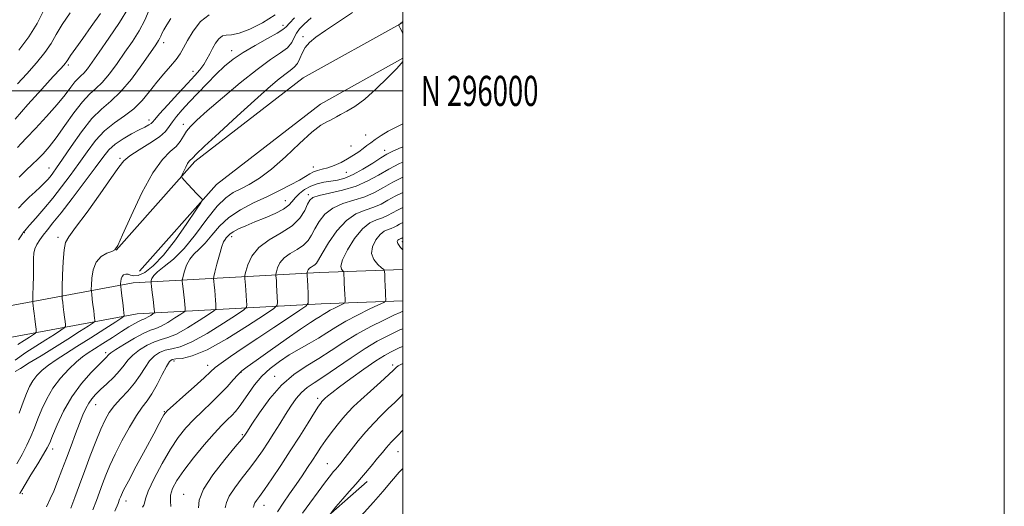
# Model space of a CAD drawing. Extents: x 2104800 to 2107700, y 294800 to 297700.
# Drawn here: x 2107373 to 2107700, y 295862 to 296024 of the extents above; entities that cross this region are included whole.
import ezdxf
from ezdxf.enums import TextEntityAlignment as Align

# ---------------------------------------------------------------- set-up
doc = ezdxf.new("R2010")
doc.units = 0
doc.header["$MEASUREMENT"] = 0
doc.linetypes.add('DGN Style 2', pattern=[39.879531, 23.927719, -15.951813])
doc.linetypes.add('DGN Style 3', pattern=[55.831344, 39.879531, -15.951813])
for name, color, linetype, lineweight in [('BREAKLINE DTM HARD', 7, 'Continuous', 0), ('CONTOUR INDEX', 41, 'Continuous', 13), ('CONTOUR INDEX DASHED', 41, 'DGN Style 3', 13), ('CONTOUR INTERMEDIATE', 44, 'Continuous', 0), ('GRID LINE', 7, 'Continuous', 0), ('GRID TEXT', 7, 'Continuous', 0), ('OBSCURED GROUND BOUNDARY', 84, 'DGN Style 2', 0), ('SPOT ELEVATION DTM', 2, 'Continuous', 13)]:
    doc.layers.add(name, color=color, linetype=linetype, lineweight=lineweight)
doc.styles.add('Style-WORKING', font='WORKING.shx')

msp = doc.modelspace()

# ---------------------------------------------------------------- linework, layer by layer
at = {"layer": 'BREAKLINE DTM HARD'}
for points in [[(2107404.63, 295947.04, 908.02), (2107430.86, 295976.52, 910.42), (2107466.82, 296004.33, 911.33), (2107500, 296022.724, 912.03)], [(2107412.4, 295940.13, 908.02), (2107437.99, 295968.88, 910.42), (2107472.56, 295995.62, 911.33), (2107500, 296010.831, 911.933)], [(2107500, 295940.628, 926.895), (2107472.31, 295939.65, 922.81), (2107410.37, 295936.28, 910.87), (2107360.76, 295927.05, 900.69), (2107312.2, 295923.96, 887.72), (2107268.66, 295925.11, 877.34), (2107214.86, 295929.14, 867.22), (2107171.84, 295932.09, 860.54), (2107145.1, 295937.56, 854.51), (2107134.91, 295947.46, 850.94), (2107126.56, 295971.33, 847.31), (2107121.97, 296003, 843.16)], [(2107500, 295930.224, 926.836), (2107472.78, 295929.26, 922.81), (2107411.61, 295925.93, 910.87), (2107362.05, 295916.71, 900.69), (2107312.39, 295913.55, 887.72), (2107268.13, 295914.72, 877.34), (2107214.12, 295918.77, 867.22), (2107170.44, 295921.76, 860.54), (2107140.04, 295927.98, 854.51), (2107125.9, 295941.71, 850.94), (2107116.41, 295968.85, 847.31), (2107111.68, 296001.51, 843.16)]]:
    msp.add_polyline3d(points, dxfattribs=at)
at = {"layer": 'CONTOUR INDEX', "flags": 128}
for points, elevation in [([(2107380.392, 296026.343), (2107378.354, 296022.36), (2107375.657, 296017.958), (2107372.311, 296013.527)], 890), ([(2107483.228, 296026.086), (2107478.619, 296022.921), (2107474.302, 296020.047), (2107471.095, 296017.848), (2107468.925, 296016.1), (2107467.49, 296014.434), (2107466.505, 296012.584), (2107465.726, 296010.71), (2107464.924, 296009.081), (2107463.892, 296007.858), (2107462.518, 296006.774), (2107460.711, 296005.458), (2107458.336, 296003.552), (2107455.089, 296000.751), (2107450.618, 295996.764), (2107444.857, 295991.553), (2107438.873, 295986.088), (2107434.018, 295981.592), (2107431.274, 295978.964), (2107430.146, 295977.806), (2107429.773, 295977.393), (2107429.435, 295977.094), (2107428.989, 295976.643), (2107428.432, 295975.865), (2107427.787, 295974.675), (2107427.154, 295973.345), (2107426.658, 295972.237), (2107426.421, 295971.582), (2107426.575, 295971.082), (2107427.25, 295970.31), (2107428.493, 295968.98), (2107430.004, 295967.372), (2107431.398, 295965.907), (2107432.374, 295964.914), (2107432.963, 295964.343), (2107433.285, 295964.05), (2107433.358, 295963.779), (2107432.814, 295962.817), (2107431.185, 295960.342), (2107428.203, 295955.892), (2107424.387, 295950.465), (2107420.453, 295945.421), (2107417.004, 295941.843), (2107414.184, 295939.704), (2107412.022, 295938.699), (2107410.505, 295938.509), (2107409.446, 295938.764), (2107408.616, 295939.08), (2107407.837, 295939.14), (2107407.141, 295938.893), (2107406.614, 295938.355), (2107406.313, 295937.573), (2107406.184, 295936.73), (2107406.148, 295936.037), (2107406.142, 295935.595), (2107406.187, 295935.044), (2107406.319, 295933.914), (2107406.558, 295931.922), (2107406.843, 295929.546), (2107407.094, 295927.456), (2107407.25, 295926.16), (2107407.326, 295925.533), (2107407.356, 295925.289), (2107407.263, 295925.117), (2107406.527, 295924.602), (2107404.517, 295923.3), (2107400.866, 295920.949), (2107396.257, 295917.996), (2107391.638, 295915.066), (2107387.768, 295912.645), (2107384.659, 295910.66), (2107382.132, 295908.895), (2107380.037, 295907.17), (2107378.313, 295905.429), (2107376.925, 295903.648), (2107375.813, 295901.759), (2107374.807, 295899.514), (2107373.711, 295896.621), (2107372.387, 295892.94)], 910), ([(2107422.805, 296024.082), (2107421.477, 296021.952), (2107420.507, 296020.307), (2107419.902, 296019.113), (2107419.529, 296018.235), (2107419.219, 296017.515), (2107418.77, 296016.72), (2107417.844, 296015.329), (2107416.066, 296012.75), (2107413.221, 296008.674), (2107409.721, 296003.931), (2107406.137, 295999.637), (2107402.894, 295996.544), (2107399.827, 295993.958), (2107396.627, 295990.824), (2107393.121, 295986.446), (2107389.677, 295981.562), (2107386.796, 295977.272), (2107384.838, 295974.398), (2107383.586, 295972.66), (2107382.679, 295971.503), (2107381.793, 295970.446), (2107380.75, 295969.311), (2107379.412, 295967.994), (2107377.699, 295966.427), (2107375.776, 295964.678), (2107373.867, 295962.849), (2107372.159, 295961.028)], 900), ([(2107500, 295971.299), (2107496.69, 295969.631), (2107493.572, 295967.888), (2107490.575, 295966.255), (2107487.362, 295964.848), (2107483.734, 295963.71), (2107480.022, 295962.568), (2107476.691, 295961.075), (2107474.099, 295959), (2107472.182, 295956.583), (2107470.769, 295954.18), (2107469.655, 295952.078), (2107468.516, 295950.285), (2107466.994, 295948.739), (2107464.877, 295947.362), (2107462.537, 295946.013), (2107460.49, 295944.531), (2107459.131, 295942.839), (2107458.368, 295941.179), (2107457.99, 295939.875), (2107457.811, 295939.144), (2107457.757, 295938.774), (2107457.781, 295938.451), (2107457.845, 295937.891), (2107457.933, 295936.946), (2107458.036, 295935.503), (2107458.146, 295933.55), (2107458.247, 295931.483), (2107458.324, 295929.8), (2107458.203, 295928.761), (2107457.076, 295927.667), (2107453.979, 295925.578), (2107448.377, 295921.928), (2107441.473, 295917.633), (2107434.902, 295913.981), (2107429.964, 295911.933), (2107426.623, 295911.15), (2107424.51, 295910.966), (2107423.237, 295910.758), (2107422.351, 295910.065), (2107421.381, 295908.466), (2107419.979, 295905.74), (2107418.28, 295902.46), (2107416.544, 295899.4), (2107414.943, 295897.069), (2107413.314, 295894.933), (2107411.404, 295892.196), (2107409.068, 295888.317), (2107406.581, 295883.78), (2107404.321, 295879.325), (2107402.573, 295875.531), (2107401.246, 295872.323), (2107400.158, 295869.468), (2107399.14, 295866.738), (2107398.083, 295863.936), (2107396.897, 295860.872)], 920), ([(2107500, 295920.94), (2107499.02, 295920.571), (2107497.215, 295919.733), (2107494.744, 295918.543), (2107491.492, 295916.836), (2107487.46, 295914.451), (2107482.762, 295911.355), (2107477.957, 295908.038), (2107473.716, 295905.12), (2107470.534, 295903.031), (2107468.195, 295901.44), (2107466.309, 295899.826), (2107464.54, 295897.771), (2107462.776, 295895.28), (2107460.957, 295892.457), (2107459.047, 295889.418), (2107457.098, 295886.311), (2107455.18, 295883.291), (2107453.322, 295880.455), (2107451.377, 295877.653), (2107449.153, 295874.677), (2107446.582, 295871.418), (2107444.1, 295868.18), (2107442.267, 295865.369), (2107441.403, 295863.241), (2107440.885, 295861.454)], 930)]:
    msp.add_lwpolyline(points, dxfattribs=dict(at, elevation=elevation))
at = {"layer": 'CONTOUR INDEX DASHED', "elevation": 940, "flags": 128}
msp.add_lwpolyline([(2107500, 295874.587), (2107498.812, 295873.29), (2107496.254, 295870.348), (2107493.342, 295866.958), (2107490.239, 295863.415), (2107487.111, 295859.973), (2107484.137, 295856.741), (2107481.494, 295853.79), (2107479.31, 295851.149), (2107477.507, 295848.678), (2107475.955, 295846.197), (2107474.533, 295843.555), (2107473.157, 295840.713), (2107471.749, 295837.666), (2107470.243, 295834.397), (2107468.61, 295830.857), (2107466.832, 295826.991), (2107464.916, 295822.808), (2107462.966, 295818.584), (2107461.11, 295814.658), (2107459.445, 295811.27), (2107457.935, 295808.255), (2107456.512, 295805.344), (2107455.12, 295802.341), (2107453.763, 295799.333), (2107452.459, 295796.479), (2107451.202, 295793.823), (2107449.902, 295790.952), (2107448.446, 295787.339), (2107446.787, 295782.707), (2107446.693, 295782.427)], dxfattribs=at)
at = {"layer": 'CONTOUR INTERMEDIATE', "flags": 128}
for points, elevation in [([(2107399.483, 296025.735), (2107396.401, 296021.381), (2107393.579, 296017.436), (2107391.234, 296014.171), (2107389.527, 296011.774), (2107388.542, 296010.342), (2107388.05, 296009.591), (2107387.743, 296009.143), (2107387.275, 296008.58), (2107386.134, 296007.324), (2107383.771, 296004.754), (2107379.901, 296000.535), (2107375.304, 295995.463), (2107371.026, 295990.617)], 894), ([(2107408.818, 296027.642), (2107405.784, 296022.749), (2107402.267, 296017.523), (2107399.038, 296012.88), (2107396.688, 296009.523), (2107395.091, 296007.32), (2107393.943, 296005.927), (2107392.968, 296004.993), (2107392.003, 296004.145), (2107390.912, 296003.001), (2107389.54, 296001.235), (2107387.655, 295998.743), (2107385.006, 295995.475), (2107381.523, 295991.526), (2107377.869, 295987.562), (2107374.887, 295984.398), (2107373.119, 295982.523), (2107371.898, 295981.149)], 896), ([(2107389.331, 296025.953), (2107386.696, 296022.008), (2107384.734, 296018.718), (2107383.021, 296015.793), (2107380.967, 296012.765), (2107378.165, 296009.312), (2107374.965, 296005.715), (2107371.902, 296002.4)], 892), ([(2107415.693, 296026.926), (2107414.254, 296023.495), (2107412.347, 296020.006), (2107410.064, 296016.46), (2107407.552, 296012.815), (2107404.954, 296009.099), (2107402.406, 296005.626), (2107400.04, 296002.782), (2107397.919, 296000.75), (2107395.818, 295998.904), (2107393.443, 295996.414), (2107390.612, 295992.735), (2107387.593, 295988.458), (2107384.767, 295984.458), (2107382.417, 295981.404), (2107380.431, 295979.141), (2107378.596, 295977.306), (2107376.721, 295975.559), (2107374.702, 295973.648), (2107372.453, 295971.34)], 898), ([(2107463.992, 296024.286), (2107462.259, 296022.474), (2107461.188, 296021.282), (2107460.127, 296020.347), (2107458.238, 296019.164), (2107454.964, 296017.366), (2107450.883, 296015.13), (2107446.857, 296012.771), (2107443.533, 296010.512), (2107440.698, 296008.197), (2107437.923, 296005.579), (2107434.902, 296002.513), (2107431.816, 295999.269), (2107428.968, 295996.221), (2107426.606, 295993.661), (2107424.747, 295991.547), (2107423.356, 295989.757), (2107422.299, 295988.155), (2107421.065, 295986.549), (2107419.048, 295984.736), (2107415.899, 295982.599), (2107412.302, 295980.376), (2107409.195, 295978.394), (2107407.185, 295976.761), (2107405.531, 295974.71), (2107403.159, 295971.255), (2107399.372, 295965.856), (2107394.984, 295959.745), (2107391.186, 295954.599), (2107388.878, 295951.557), (2107387.785, 295949.612), (2107387.339, 295947.221), (2107387.065, 295943.321), (2107386.865, 295938.774), (2107386.734, 295934.921), (2107386.67, 295932.737), (2107386.673, 295931.711), (2107386.745, 295930.965), (2107386.884, 295929.801), (2107387.071, 295928.254), (2107387.279, 295926.541), (2107387.484, 295924.87), (2107387.665, 295923.415), (2107387.798, 295922.344), (2107387.81, 295921.725), (2107387.414, 295921.239), (2107386.272, 295920.469), (2107384.155, 295919.107), (2107381.288, 295917.281), (2107378.007, 295915.223), (2107374.586, 295913.065), (2107371.056, 295910.522)], 906), ([(2107469.557, 296024.257), (2107467.128, 296022.2), (2107465.588, 296020.634), (2107464.62, 296019.221), (2107463.894, 296017.688), (2107463.03, 296016.042), (2107461.635, 296014.356), (2107459.36, 296012.608), (2107456.033, 296010.38), (2107451.523, 296007.155), (2107445.902, 296002.676), (2107440.028, 295997.721), (2107434.962, 295993.324), (2107431.496, 295990.254), (2107429.364, 295988.199), (2107428.035, 295986.579), (2107427.016, 295984.926), (2107425.97, 295983.219), (2107424.598, 295981.551), (2107422.652, 295979.831), (2107420.088, 295977.254), (2107416.911, 295972.832), (2107413.239, 295966.082), (2107409.644, 295958.538), (2107406.81, 295952.236), (2107405.181, 295948.679), (2107404.234, 295947.222), (2107403.209, 295946.684), (2107401.561, 295946.046), (2107399.627, 295944.929), (2107397.961, 295943.117), (2107396.981, 295940.545), (2107396.561, 295937.764), (2107396.441, 295935.479), (2107396.406, 295934.166), (2107396.43, 295933.378), (2107396.532, 295932.439), (2107396.721, 295930.861), (2107396.957, 295928.9), (2107397.186, 295926.999), (2107397.367, 295925.515), (2107397.495, 295924.474), (2107397.577, 295923.816), (2107397.537, 295923.421), (2107396.971, 295922.92), (2107395.395, 295921.885), (2107392.486, 295920.014), (2107388.577, 295917.521), (2107384.163, 295914.75), (2107379.738, 295912.03), (2107375.791, 295909.634), (2107372.811, 295907.825), (2107371.124, 295906.774)], 908), ([(2107457.585, 296025.254), (2107453.29, 296022.629), (2107449.116, 296020.507), (2107445.575, 296019.141), (2107443.037, 296018.645), (2107441.291, 296018.558), (2107439.984, 296018.277), (2107438.819, 296017.342), (2107437.737, 296015.868), (2107436.735, 296014.111), (2107435.797, 296012.293), (2107434.844, 296010.492), (2107433.785, 296008.75), (2107432.5, 296007.041), (2107430.771, 296005.061), (2107428.356, 296002.436), (2107425.179, 295998.993), (2107421.841, 295995.352), (2107419.111, 295992.333), (2107417.535, 295990.532), (2107416.77, 295989.657), (2107416.25, 295989.192), (2107415.478, 295988.691), (2107414.231, 295987.996), (2107412.354, 295987.016), (2107409.804, 295985.696), (2107406.972, 295984.104), (2107404.36, 295982.342), (2107402.277, 295980.415), (2107400.261, 295977.929), (2107397.657, 295974.393), (2107394.052, 295969.573), (2107390.009, 295964.266), (2107386.335, 295959.524), (2107383.645, 295956.136), (2107381.784, 295953.843), (2107380.405, 295952.121), (2107379.235, 295950.535), (2107378.281, 295949.004), (2107377.625, 295947.535), (2107377.308, 295946.071), (2107377.218, 295944.305), (2107377.203, 295941.868), (2107377.144, 295938.591), (2107377.049, 295935.114), (2107376.962, 295932.281), (2107376.914, 295930.691), (2107376.913, 295929.968), (2107376.958, 295929.49), (2107377.048, 295928.741), (2107377.185, 295927.608), (2107377.372, 295926.084), (2107377.602, 295924.225), (2107377.834, 295922.356), (2107378.019, 295920.871), (2107378.084, 295920.028), (2107377.858, 295919.557), (2107377.149, 295919.053), (2107375.829, 295918.204), (2107374.042, 295917.066), (2107371.997, 295915.783)], 904), ([(2107435.561, 296025.245), (2107432.759, 296023.032), (2107430.315, 296019.856), (2107428.384, 296016.689), (2107427.022, 296014.263), (2107425.898, 296012.349), (2107424.581, 296010.478), (2107422.752, 296008.272), (2107420.533, 296005.71), (2107418.157, 296002.864), (2107415.787, 295999.83), (2107413.313, 295996.816), (2107410.554, 295994.054), (2107407.407, 295991.671), (2107404.063, 295989.366), (2107400.79, 295986.732), (2107397.787, 295983.474), (2107394.98, 295979.751), (2107392.226, 295975.832), (2107389.41, 295971.945), (2107386.515, 295968.137), (2107383.552, 295964.411), (2107380.589, 295960.83), (2107377.919, 295957.692), (2107375.89, 295955.353), (2107374.74, 295954.044), (2107374.255, 295953.507), (2107374.108, 295953.355), (2107374.027, 295953.268), (2107373.956, 295953.184), (2107373.895, 295953.104), (2107373.84, 295953.025), (2107373.771, 295952.922), (2107373.668, 295952.762), (2107373.479, 295952.475), (2107373.04, 295951.82), (2107372.156, 295950.513)], 902), ([(2107500, 296023.042), (2107499.908, 296022.953), (2107499.817, 296022.845), (2107499.749, 296022.778), (2107499.638, 296022.695), (2107499.465, 296022.572), (2107499.222, 296022.399), (2107498.961, 296022.212), (2107498.747, 296022.057), (2107498.637, 296021.954), (2107498.654, 296021.797), (2107498.815, 296021.454), (2107499.132, 296020.807), (2107499.615, 296019.812), (2107500, 296019.007)], 912), ([(2107500, 296009.778), (2107499.568, 296009.258), (2107497.87, 296007.382), (2107494.909, 296004.314), (2107491.168, 296000.672), (2107487.341, 295997.299), (2107484.012, 295994.847), (2107481.324, 295993.228), (2107479.311, 295992.162), (2107477.943, 295991.403), (2107476.942, 295990.825), (2107475.967, 295990.332), (2107474.676, 295989.752), (2107472.728, 295988.594), (2107469.779, 295986.294), (2107465.664, 295982.547), (2107460.922, 295978.105), (2107456.269, 295973.982), (2107452.275, 295970.962), (2107448.938, 295968.911), (2107446.107, 295967.465), (2107443.601, 295966.206), (2107441.102, 295964.508), (2107438.26, 295961.694), (2107434.836, 295957.375), (2107431.048, 295952.33), (2107427.225, 295947.629), (2107423.684, 295944.106), (2107420.68, 295941.651), (2107418.454, 295939.92), (2107417.152, 295938.62), (2107416.555, 295937.674), (2107416.348, 295937.058), (2107416.273, 295936.677), (2107416.292, 295936.153), (2107416.419, 295935.037), (2107416.655, 295933.064), (2107416.934, 295930.708), (2107417.175, 295928.626), (2107417.316, 295927.321), (2107417.375, 295926.673), (2107417.392, 295926.409), (2107417.377, 295926.28), (2107417.237, 295926.145), (2107416.854, 295925.886), (2107416.161, 295925.435), (2107415.306, 295924.903), (2107414.493, 295924.451), (2107413.847, 295924.177), (2107413.189, 295923.933), (2107412.265, 295923.511), (2107410.858, 295922.737), (2107408.911, 295921.571), (2107406.404, 295920.011), (2107403.397, 295918.102), (2107400.268, 295916.103), (2107397.472, 295914.324), (2107395.312, 295912.947), (2107393.465, 295911.646), (2107391.454, 295909.965), (2107388.949, 295907.567), (2107386.209, 295904.573), (2107383.639, 295901.22), (2107381.557, 295897.732), (2107379.924, 295894.275), (2107378.61, 295891.002), (2107377.477, 295888.008), (2107376.343, 295885.163), (2107375.014, 295882.277), (2107373.369, 295879.223), (2107371.581, 295876.118)], 912), ([(2107500, 295989.07), (2107497.772, 295988.004), (2107495.156, 295986.579), (2107492.803, 295985.138), (2107490.837, 295983.833), (2107489.317, 295982.767), (2107488.052, 295981.835), (2107486.79, 295980.885), (2107485.32, 295979.798), (2107483.6, 295978.615), (2107481.63, 295977.411), (2107479.441, 295976.266), (2107477.187, 295975.26), (2107475.056, 295974.472), (2107473.195, 295973.943), (2107471.605, 295973.547), (2107470.251, 295973.115), (2107469.034, 295972.497), (2107467.613, 295971.606), (2107465.586, 295970.373), (2107462.659, 295968.763), (2107458.974, 295966.878), (2107454.786, 295964.854), (2107450.363, 295962.777), (2107446.041, 295960.538), (2107442.171, 295957.978), (2107439.012, 295955.033), (2107436.444, 295952.03), (2107434.254, 295949.389), (2107432.277, 295947.395), (2107430.542, 295945.767), (2107429.124, 295944.09), (2107428.078, 295942.088), (2107427.366, 295940.057), (2107426.928, 295938.435), (2107426.708, 295937.493), (2107426.664, 295936.833), (2107426.76, 295935.891), (2107426.952, 295934.271), (2107427.184, 295932.268), (2107427.39, 295930.345), (2107427.523, 295928.878), (2107427.593, 295927.876), (2107427.625, 295927.257), (2107427.583, 295926.901), (2107427.197, 295926.525), (2107426.135, 295925.809), (2107424.215, 295924.558), (2107421.848, 295923.086), (2107419.595, 295921.834), (2107417.823, 295921.084), (2107416.125, 295920.482), (2107413.9, 295919.515), (2107410.788, 295917.848), (2107407.397, 295915.859), (2107404.576, 295914.105), (2107402.947, 295913.004), (2107402.229, 295912.416), (2107401.911, 295912.06), (2107401.512, 295911.64), (2107400.66, 295910.794), (2107399.009, 295909.144), (2107396.366, 295906.413), (2107393.147, 295902.737), (2107389.923, 295898.353), (2107387.174, 295893.574), (2107385.024, 295889.02), (2107383.509, 295885.384), (2107382.568, 295883.077), (2107381.761, 295881.372), (2107380.552, 295879.259), (2107378.599, 295876.056), (2107376.339, 295872.404), (2107374.401, 295869.272), (2107373.26, 295867.389), (2107372.758, 295866.517), (2107372.581, 295866.176)], 914), ([(2107500, 295981.388), (2107498.653, 295980.82), (2107496.435, 295979.859), (2107494.705, 295978.991), (2107492.726, 295977.799), (2107489.966, 295976.018), (2107486.725, 295973.99), (2107483.513, 295972.208), (2107480.721, 295971.045), (2107478.281, 295970.384), (2107476.004, 295969.989), (2107473.743, 295969.636), (2107471.511, 295969.156), (2107469.357, 295968.392), (2107467.345, 295967.248), (2107465.581, 295965.871), (2107464.184, 295964.471), (2107463.159, 295963.202), (2107462.054, 295961.995), (2107460.307, 295960.729), (2107457.545, 295959.322), (2107454.159, 295957.856), (2107450.735, 295956.452), (2107447.765, 295955.209), (2107445.377, 295954.129), (2107443.608, 295953.189), (2107442.454, 295952.374), (2107441.748, 295951.69), (2107441.283, 295951.15), (2107440.87, 295950.683), (2107440.404, 295949.883), (2107439.795, 295948.261), (2107439.004, 295945.556), (2107438.178, 295942.44), (2107437.508, 295939.812), (2107437.143, 295938.309), (2107437.037, 295937.514), (2107437.1, 295936.744), (2107437.25, 295935.478), (2107437.433, 295933.827), (2107437.605, 295932.065), (2107437.731, 295930.435), (2107437.811, 295929.078), (2107437.858, 295928.105), (2107437.79, 295927.521), (2107437.157, 295926.906), (2107435.416, 295925.732), (2107432.269, 295923.681), (2107428.39, 295921.268), (2107424.697, 295919.216), (2107421.87, 295918.034), (2107419.624, 295917.371), (2107417.436, 295916.666), (2107414.938, 295915.485), (2107412.382, 295913.927), (2107410.178, 295912.225), (2107408.588, 295910.55), (2107407.29, 295908.837), (2107405.815, 295906.962), (2107403.835, 295904.86), (2107401.599, 295902.711), (2107399.499, 295900.755), (2107397.838, 295899.152), (2107396.56, 295897.739), (2107395.522, 295896.273), (2107394.583, 295894.527), (2107393.62, 295892.334), (2107392.512, 295889.542), (2107391.177, 295886.071), (2107389.682, 295882.131), (2107388.132, 295878.002), (2107386.62, 295873.955), (2107385.197, 295870.23), (2107383.899, 295867.057), (2107382.726, 295864.487), (2107381.517, 295861.845)], 916), ([(2107500, 295976.346), (2107498.895, 295975.828), (2107495.377, 295974.009), (2107491.93, 295972.034), (2107488.376, 295970.082), (2107484.429, 295968.354), (2107479.981, 295967.003), (2107475.633, 295965.985), (2107472.164, 295965.206), (2107470.111, 295964.534), (2107469.058, 295963.684), (2107468.345, 295962.334), (2107467.373, 295960.275), (2107465.767, 295957.773), (2107463.21, 295955.208), (2107459.587, 295952.851), (2107455.581, 295950.541), (2107452.077, 295948.005), (2107449.75, 295945.109), (2107448.445, 295942.268), (2107447.798, 295940.036), (2107447.491, 295938.783), (2107447.399, 295938.151), (2107447.441, 295937.597), (2107447.547, 295936.684), (2107447.683, 295935.387), (2107447.821, 295933.784), (2107447.938, 295931.993), (2107448.029, 295930.28), (2107448.091, 295928.953), (2107447.997, 295928.141), (2107447.117, 295927.286), (2107444.697, 295925.655), (2107440.323, 295922.805), (2107434.931, 295919.451), (2107429.8, 295916.598), (2107425.917, 295914.983), (2107423.124, 295914.261), (2107420.973, 295913.816), (2107419.087, 295913.122), (2107417.366, 295911.996), (2107415.779, 295910.346), (2107414.27, 295908.133), (2107412.677, 295905.551), (2107410.814, 295902.851), (2107408.581, 295900.243), (2107406.227, 295897.773), (2107404.086, 295895.448), (2107402.392, 295893.206), (2107400.967, 295890.712), (2107399.533, 295887.565), (2107397.877, 295883.5), (2107396.06, 295878.802), (2107394.211, 295873.89), (2107392.45, 295869.159), (2107390.869, 295864.902), (2107389.551, 295861.385)], 918), ([(2107500, 295966.295), (2107497.428, 295965), (2107495.045, 295963.667), (2107492.752, 295962.418), (2107490.296, 295961.343), (2107487.488, 295960.416), (2107484.411, 295959.15), (2107481.218, 295956.943), (2107478.088, 295953.466), (2107475.307, 295949.482), (2107473.192, 295946.027), (2107471.938, 295943.881), (2107471.265, 295942.797), (2107470.778, 295942.27), (2107470.167, 295941.873), (2107469.493, 295941.484), (2107468.903, 295941.057), (2107468.511, 295940.569), (2107468.291, 295940.091), (2107468.182, 295939.715), (2107468.131, 295939.504), (2107468.115, 295939.398), (2107468.122, 295939.304), (2107468.142, 295939.097), (2107468.182, 295938.505), (2107468.251, 295937.222), (2107468.353, 295935.107), (2107468.465, 295932.685), (2107468.557, 295930.648), (2107468.501, 295929.441), (2107467.763, 295928.525), (2107465.711, 295927.114), (2107461.952, 295924.639), (2107457.041, 295921.396), (2107451.772, 295917.898), (2107446.858, 295914.604), (2107442.687, 295911.762), (2107439.567, 295909.565), (2107437.592, 295908.055), (2107436.015, 295906.672), (2107433.88, 295904.7), (2107430.563, 295901.697), (2107426.78, 295898.308), (2107423.58, 295895.446), (2107421.739, 295893.775), (2107420.926, 295892.942), (2107420.538, 295892.342), (2107420.017, 295891.378), (2107419.004, 295889.483), (2107417.185, 295886.102), (2107414.432, 295881.007), (2107411.351, 295875.293), (2107408.729, 295870.387), (2107407.156, 295867.354), (2107406.418, 295865.819), (2107406.106, 295865.046), (2107405.83, 295864.316), (2107405.298, 295862.969), (2107404.242, 295860.359)], 922), ([(2107500, 295961.291), (2107498.167, 295960.369), (2107496.517, 295959.447), (2107494.93, 295958.582), (2107493.23, 295957.837), (2107491.271, 295957.172), (2107489.041, 295956.132), (2107486.561, 295954.158), (2107483.926, 295950.947), (2107481.551, 295947.213), (2107479.924, 295943.924), (2107479.372, 295941.821), (2107479.561, 295940.729), (2107479.991, 295940.246), (2107480.263, 295940.008), (2107480.368, 295939.795), (2107480.396, 295939.423), (2107480.423, 295938.733), (2107480.466, 295937.659), (2107480.53, 295936.156), (2107480.613, 295934.26), (2107480.7, 295932.32), (2107480.77, 295930.765), (2107480.776, 295929.891), (2107480.556, 295929.465), (2107479.922, 295929.124), (2107478.767, 295928.581), (2107477.308, 295927.87), (2107475.844, 295927.105), (2107474.602, 295926.375), (2107473.517, 295925.684), (2107472.45, 295925.011), (2107471.191, 295924.264), (2107469.233, 295923.046), (2107465.997, 295920.888), (2107461.214, 295917.557), (2107455.862, 295913.767), (2107451.23, 295910.472), (2107448.261, 295908.352), (2107446.504, 295906.993), (2107445.157, 295905.71), (2107443.553, 295903.956), (2107441.547, 295901.737), (2107439.125, 295899.196), (2107436.317, 295896.468), (2107433.337, 295893.65), (2107430.443, 295890.832), (2107427.814, 295888.017), (2107425.31, 295884.876), (2107422.712, 295880.995), (2107419.917, 295876.196), (2107417.301, 295871.228), (2107415.353, 295867.074), (2107414.398, 295864.46), (2107414.089, 295863.079), (2107413.915, 295862.366), (2107413.43, 295861.724)], 924), ([(2107500, 295956.286), (2107498.906, 295955.739), (2107497.989, 295955.226), (2107497.108, 295954.745), (2107496.163, 295954.332), (2107495.075, 295953.962), (2107493.836, 295953.384), (2107492.458, 295952.288), (2107491.025, 295950.479), (2107489.917, 295948.233), (2107489.59, 295945.94), (2107490.314, 295943.938), (2107491.631, 295942.351), (2107492.901, 295941.249), (2107493.629, 295940.61), (2107493.911, 295940.038), (2107493.986, 295939.042), (2107494.053, 295937.301), (2107494.136, 295935.175), (2107494.214, 295933.194), (2107494.271, 295931.775), (2107494.309, 295930.887), (2107494.331, 295930.383), (2107494.253, 295930.089), (2107493.629, 295929.703), (2107491.925, 295928.895), (2107488.828, 295927.44), (2107484.917, 295925.535), (2107480.994, 295923.482), (2107477.664, 295921.526), (2107474.755, 295919.673), (2107471.896, 295917.871), (2107468.803, 295916.069), (2107465.529, 295914.216), (2107462.211, 295912.26), (2107458.979, 295910.149), (2107455.929, 295907.822), (2107453.152, 295905.215), (2107450.721, 295902.335), (2107448.649, 295899.457), (2107446.934, 295896.926), (2107445.544, 295894.988), (2107444.33, 295893.49), (2107443.111, 295892.183), (2107441.698, 295890.791), (2107439.847, 295888.937), (2107437.306, 295886.217), (2107433.972, 295882.417), (2107430.357, 295878.079), (2107427.123, 295873.937), (2107424.8, 295870.561), (2107423.392, 295867.876), (2107422.768, 295865.645), (2107422.733, 295863.674), (2107422.826, 295861.932)], 926), ([(2107500, 295951.282), (2107499.998, 295951.281), (2107499.645, 295951.108), (2107499.462, 295951.005), (2107499.286, 295950.909), (2107499.097, 295950.826), (2107498.879, 295950.752), (2107498.631, 295950.637), (2107498.356, 295950.418), (2107498.124, 295950.012), (2107498.284, 295949.254), (2107499.255, 295947.956), (2107500, 295947.248)], 928), ([(2107500, 295926.794), (2107499.067, 295926.406), (2107497.042, 295925.464), (2107493.663, 295923.865), (2107489.346, 295921.718), (2107484.733, 295919.203), (2107480.334, 295916.495), (2107476.141, 295913.742), (2107472.017, 295911.084), (2107467.861, 295908.556), (2107463.705, 295905.776), (2107459.62, 295902.257), (2107455.722, 295897.767), (2107452.321, 295893.082), (2107449.773, 295889.229), (2107448.311, 295886.966), (2107447.659, 295885.951), (2107447.416, 295885.572), (2107447.152, 295885.201), (2107446.304, 295884.152), (2107444.283, 295881.727), (2107440.807, 295877.539), (2107436.855, 295872.45), (2107433.716, 295867.635), (2107432.309, 295864.013), (2107432.078, 295861.479)], 928), ([(2107500, 295915.103), (2107498.974, 295914.736), (2107497.387, 295914.002), (2107495.857, 295913.243), (2107493.886, 295912.135), (2107491.025, 295910.306), (2107487.058, 295907.565), (2107482.7, 295904.444), (2107478.902, 295901.652), (2107476.383, 295899.735), (2107474.948, 295898.579), (2107474.173, 295897.903), (2107473.69, 295897.456), (2107473.348, 295897.115), (2107473.055, 295896.784), (2107472.682, 295896.305), (2107471.973, 295895.264), (2107470.637, 295893.179), (2107468.48, 295889.739), (2107465.693, 295885.303), (2107462.563, 295880.396), (2107459.38, 295875.527), (2107456.436, 295871.132), (2107454.023, 295867.626), (2107452.357, 295865.296), (2107451.345, 295863.91), (2107450.817, 295863.103), (2107450.593, 295862.551), (2107450.459, 295862.088), (2107450.19, 295861.586)], 932), ([(2107500, 295909.413), (2107499.601, 295909.248), (2107498.477, 295908.624), (2107497.764, 295908.084), (2107496.916, 295907.271), (2107495.311, 295905.748), (2107492.562, 295903.256), (2107489.215, 295900.26), (2107486.045, 295897.406), (2107483.632, 295895.158), (2107481.764, 295893.267), (2107480.028, 295891.304), (2107478.119, 295888.959), (2107476.142, 295886.391), (2107474.305, 295883.879), (2107472.752, 295881.618), (2107471.358, 295879.486), (2107469.932, 295877.278), (2107468.318, 295874.829), (2107466.496, 295872.132), (2107464.482, 295869.217), (2107462.324, 295866.139), (2107460.195, 295863.044), (2107458.3, 295860.101)], 934), ([(2107500, 295899.203), (2107499.22, 295898.344), (2107497.316, 295896.505), (2107495.14, 295894.462), (2107492.779, 295892.169), (2107490.293, 295889.609), (2107487.733, 295886.775), (2107485.177, 295883.719), (2107482.803, 295880.739), (2107480.816, 295878.197), (2107479.359, 295876.356), (2107478.33, 295875.096), (2107477.567, 295874.204), (2107476.872, 295873.411), (2107475.904, 295872.234), (2107474.292, 295870.14), (2107471.836, 295866.841), (2107469.043, 295863.041), (2107466.595, 295859.691)], 936), ([(2107500, 295887.25), (2107498.295, 295885.521), (2107496.149, 295883.287), (2107494.551, 295881.523), (2107493.189, 295879.903), (2107491.591, 295877.942), (2107489.423, 295875.313), (2107486.902, 295872.311), (2107484.385, 295869.389), (2107482.13, 295866.857), (2107480.001, 295864.458), (2107477.765, 295861.791), (2107476.213, 295859.778)], 938)]:
    msp.add_lwpolyline(points, dxfattribs=dict(at, elevation=elevation))
at = {"layer": 'GRID LINE', "flags": 128}
for points in [[(2104800, 294800), (2107700, 294800), (2107700, 297700), (2104800, 297700), (2104800, 294800)], [(2105000, 295000), (2107500, 295000), (2107500, 297500), (2105000, 297500), (2105000, 295000)], [(2107500, 296000), (2105000, 296000)]]:
    msp.add_lwpolyline(points, dxfattribs=at)
at = {"layer": 'OBSCURED GROUND BOUNDARY'}
msp.add_polyline3d([(2107500, 295649.807, 1017.183), (2107484.43, 295665.43, 1016.35), (2107465.8, 295715.92, 1009.93), (2107452.43, 295761.3, 1004.99), (2107445.72, 295786.01, 1000.43), (2107448.67, 295820.67, 995.43), (2107470.1, 295854.44, 990.86), (2107500, 295880.549, 986.242)], dxfattribs=at)
at = {"layer": 'SPOT ELEVATION DTM'}
for p in [(2107460.17, 296021.79, 905.5), (2107420.46, 296016.02, 900.5), (2107466.84, 296018.04, 909.6), (2107443.08, 296013.4, 905.4), (2107388.76, 296008.6, 894.3), (2107430.23, 296006.54, 903.4), (2107415.63, 295990.35, 903.5), (2107426.96, 295988.92, 907.5), (2107487.59, 295985.39, 913.1), (2107482.81, 295981.69, 913.1), (2107493.94, 295980.3, 915.4), (2107405.97, 295977.59, 905.8), (2107382.33, 295974.34, 899.2), (2107470.19, 295974.73, 913.4), (2107481.2, 295972.96, 914.9), (2107460.92, 295963.51, 915.2), (2107468.53, 295965.56, 917.6), (2107374.12, 295952.88, 902.1), (2107385.32, 295951.35, 905.6), (2107443.04, 295951.59, 916.5), (2107499.83, 295949.95, 928.5), (2107401.13, 295913.08, 913.6), (2107423.86, 295910.25, 920.5), (2107435.07, 295908.81, 921.4), (2107496.56, 295908.93, 933.6), (2107446.15, 295906.54, 924.1), (2107457.37, 295905.13, 927.4), (2107471.66, 295897.88, 931.6), (2107397.9, 295895.78, 916.8), (2107420.69, 295893.41, 921.9), (2107446.64, 295885.8, 927.8), (2107383.55, 295881.08, 914.5), (2107498.38, 295880.16, 938.9), (2107474.84, 295876.13, 935.2), (2107373.51, 295866.19, 914.3), (2107427.1, 295865.93, 927.3), (2107407.89, 295863.72, 922.6), (2107453.81, 295862.31, 932.7)]:
    msp.add_point(p, dxfattribs=at)

# ---------------------------------------------------------------- texts
at = {"layer": 'GRID TEXT', "style": 'Style-WORKING', "width": 0.67}
msp.add_text('N 296000', height=10, dxfattribs=at).set_placement((2107506, 296000), align=Align.MIDDLE_LEFT)

doc.saveas('drawing.dxf')
